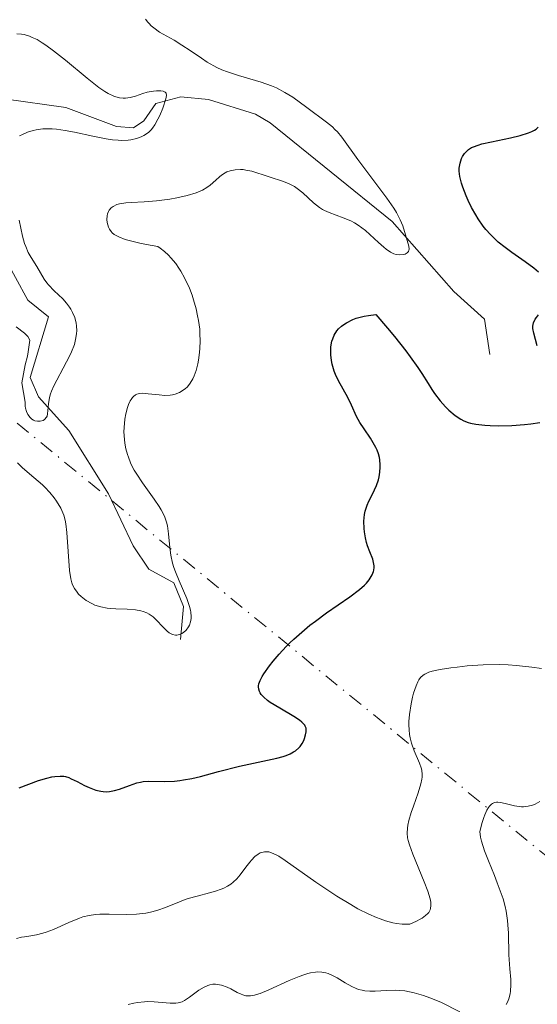
# Model space of a CAD drawing. Units: metres. Extents: x 628895 to 632326, y 4676411 to 4678787.
# Drawn here: x 630557 to 630603, y 4677316 to 4677404 of the extents above; entities that cross this region are included whole.
import ezdxf

# ---------------------------------------------------------------- set-up
doc = ezdxf.new("R2010")
doc.units = ezdxf.units.M
doc.header["$MEASUREMENT"] = 0
doc.linetypes.add('DGN Style 4', pattern=[2.6384748266838614, 1.318413404963828, -0.6592067024819142, 0.001648016756204785, -0.6592067024819142])
for name, color, linetype, lineweight in [('Camino eje virtual', 6, 'DGN Style 4', 0), ('Corriente natural lineal', 142, 'Continuous', 13), ('Curva de nivel maestra', 30, 'Continuous', 30), ('Curva de nivel normal', 30, 'Continuous', 0)]:
    doc.layers.add(name, color=color, linetype=linetype, lineweight=lineweight)

msp = doc.modelspace()

# ---------------------------------------------------------------- linework, layer by layer
at = {"layer": 'Camino eje virtual', "color": 6, "linetype": 'DGN Style 4', "lineweight": 0, "extrusion": (0.4715019830407156, 0.7230203766115969, 0.5049033719367474), "elevation": 3679353.762582964, "flags": 128}
msp.add_lwpolyline([(2026988.625708043, -2151742.481418427), (2026626.285156766, -2151664.858071646), (2026625.237536654, -2151665.001958894)], dxfattribs=at)
at = {"layer": 'Corriente natural lineal', "color": 142, "linetype": 'Continuous', "lineweight": 13}
for points in [[(630598.5500999996, 4677374.3301, 398.209799999997), (630598.0900999998, 4677377.4801, 396.7336000000068), (630595.3601000002, 4677379.970100001, 396.9064000000071), (630589.8601000002, 4677386.190099999, 395.3755999999994), (630578.9801000003, 4677395.0101, 393.1493999999948), (630577.6700999998, 4677395.780099999, 393.1270999999979), (630573.4600999998, 4677397.0801, 391.3043000000035), (630571.0100999996, 4677397.3201, 390.9593000000023), (630568.7801000001, 4677396.720100001, 391.1478000000061), (630567.6901000004, 4677395.170100001, 390.7774000000064), (630566.7901, 4677394.550100001, 390.4554999999964), (630565.2600999996, 4677394.6801, 390.2200000000012), (630560.7500999998, 4677396.380100001, 388.8947000000044), (630555.2500999998, 4677397.1501, 386.7768999999971), (630550.9600999998, 4677398.1801, 386.1107000000048), (630541.2001, 4677399.050100001, 384.5332999999956), (630538.8201000001, 4677398.800100001, 384.1215999999986)], [(630570.9700999996, 4677348.920100001, 395.3252999999968), (630571.2301000003, 4677351.870100001, 394.9983999999968), (630570.3800999997, 4677353.9901, 394.7053000000014), (630568.1501000002, 4677355.210100001, 393.5369000000064), (630566.7600999996, 4677357.290100001, 393.0794000000024), (630564.5500999996, 4677361.9301, 393.0442999999942), (630561.0000999998, 4677367.5701, 391.0138000000007), (630558.3000999996, 4677370.5701, 391.4342000000034), (630557.5601000005, 4677372.290100001, 391.5247999999993), (630559.2001, 4677377.710100001, 389.5135000000009), (630557.3400999998, 4677379.200099999, 389.2844999999944), (630555.1401000004, 4677383.2301, 388.902900000001), (630548.9301000005, 4677389.4301, 386.0632999999943), (630544.9301000005, 4677392.0101, 384.8171000000002), (630540.5201000003, 4677394.1801, 384.0868999999948), (630539.1700999998, 4677395.6801, 383.9155000000028), (630538.8201000001, 4677398.800100001, 384.1215999999986)]]:
    msp.add_polyline3d(points, dxfattribs=at)
at = {"layer": 'Curva de nivel maestra', "color": 30, "linetype": 'Continuous', "lineweight": 30, "elevation": 400.0000000000001, "flags": 128}
for points in [[(630602.9199999999, 4677381.6801), (630602.4800000006, 4677382.050100001), (630601.7100000001, 4677382.620100001), (630600.5300000003, 4677383.4301), (630599.9199999999, 4677383.880100001), (630599.3200000003, 4677384.360099999), (630599.0300000003, 4677384.620100001), (630598.6100000005, 4677385.040100001), (630598.2199999997, 4677385.4901), (630597.9699999997, 4677385.800100001), (630597.5199999996, 4677386.450099999), (630597.3200000003, 4677386.790100001), (630596.9400000004, 4677387.450099999), (630596.6200000001, 4677388.090100001), (630596.4400000004, 4677388.5001), (630596.1500000004, 4677389.2501), (630596.0300000003, 4677389.610099999), (630595.8799999999, 4677390.210100001), (630595.8200000003, 4677390.690099999), (630595.8300000001, 4677390.950099999), (630595.8499999996, 4677391.110099999), (630595.9100000003, 4677391.4101), (630596.0499999998, 4677391.8201), (630596.1399999997, 4677392.0101), (630596.3099999997, 4677392.270099999), (630596.5300000003, 4677392.5101), (630596.6500000004, 4677392.610099999), (630596.9400000004, 4677392.790100001), (630597.1100000005, 4677392.870100001), (630597.5099999999, 4677393.020099999), (630597.8499999996, 4677393.120100001), (630598.7000000002, 4677393.3201), (630600.4000000004, 4677393.670100001), (630601.2699999996, 4677393.880100001), (630602.0199999996, 4677394.110099999), (630602.3200000003, 4677394.2301), (630602.5599999997, 4677394.360099999), (630602.6900000004, 4677394.450099999), (630602.8700000001, 4677394.630100001)], [(630556.5700000003, 4677335.690099999), (630558.2999999998, 4677336.340100001), (630559.0499999998, 4677336.5701), (630559.5, 4677336.6801), (630559.7699999996, 4677336.720100001), (630560.25, 4677336.7501), (630560.5599999997, 4677336.7301), (630560.7100000001, 4677336.700099999), (630561.0099999999, 4677336.610099999), (630561.2300000006, 4677336.5101), (630561.75, 4677336.2501), (630562.4199999999, 4677335.9001), (630562.8099999997, 4677335.720100001), (630563.4199999999, 4677335.4901), (630563.8600000005, 4677335.390100001), (630564.0800000001, 4677335.360099999), (630564.4100000003, 4677335.350099999), (630564.6299999999, 4677335.360099999), (630565.0700000003, 4677335.450099999), (630565.5199999996, 4677335.5801), (630566.4100000003, 4677335.9101), (630567.0800000001, 4677336.130100001), (630567.4100000003, 4677336.210100001), (630567.6299999999, 4677336.2501), (630568.0800000001, 4677336.280099999), (630569.5599999997, 4677336.2601), (630570.4299999997, 4677336.290100001), (630570.9100000003, 4677336.340100001), (630571.25, 4677336.4001), (630571.9699999997, 4677336.540100001), (630572.7400000002, 4677336.720100001), (630574.3700000001, 4677337.1501), (630576.2300000006, 4677337.630100001), (630579.5499999998, 4677338.340100001), (630580.1299999999, 4677338.5001), (630580.4000000004, 4677338.590100001), (630580.75, 4677338.7401), (630581.0499999998, 4677338.9001), (630581.2300000006, 4677339.0101), (630581.5199999996, 4677339.2601), (630581.6399999997, 4677339.390100001), (630581.8300000001, 4677339.6501), (630581.9699999997, 4677339.9101), (630582.04, 4677340.090100001), (630582.1299999999, 4677340.4101), (630582.1799999997, 4677340.690099999), (630582.1900000004, 4677340.8201), (630582.1699999999, 4677341.0101), (630582.0999999996, 4677341.190099999), (630582.0499999998, 4677341.280099999), (630581.8899999997, 4677341.470100001), (630581.7800000003, 4677341.5601), (630581.5899999999, 4677341.720100001), (630581.0899999999, 4677342.0601), (630579.8300000001, 4677342.800100001), (630578.9699999997, 4677343.3201), (630578.7400000002, 4677343.4801), (630578.4000000004, 4677343.770099999), (630578.1699999999, 4677344.020099999), (630578.0800000001, 4677344.1801), (630578.0300000003, 4677344.290100001), (630577.9600000001, 4677344.4901), (630577.9400000004, 4677344.690099999), (630577.9400000004, 4677344.800100001), (630577.9600000001, 4677344.970100001), (630578.0700000003, 4677345.270099999), (630578.2599999999, 4677345.640100001), (630578.4000000004, 4677345.860099999), (630578.9100000003, 4677346.5701), (630579.2300000006, 4677346.9801), (630579.7800000003, 4677347.620100001), (630580.4000000004, 4677348.290100001), (630580.7300000006, 4677348.620100001), (630581.0800000001, 4677348.950099999), (630581.7800000003, 4677349.5801), (630582.5199999996, 4677350.190099999), (630583.0099999999, 4677350.5701), (630584, 4677351.300100001), (630586.0700000003, 4677352.720100001), (630586.9400000004, 4677353.370100001), (630587.3700000001, 4677353.7601), (630587.5499999998, 4677353.950099999), (630587.7999999998, 4677354.2401), (630587.9900000002, 4677354.530099999), (630588.0700000003, 4677354.6801), (630588.1900000004, 4677354.9801), (630588.2199999997, 4677355.120100001), (630588.25, 4677355.340100001), (630588.25, 4677355.4901), (630588.2000000002, 4677355.790100001), (630588.1200000001, 4677356.100099999), (630587.8600000005, 4677356.7501), (630587.6600000003, 4677357.290100001), (630587.5599999997, 4677357.5801), (630587.4600000001, 4677357.9801), (630587.3700000001, 4677358.540100001), (630587.3399999999, 4677358.8201), (630587.3300000001, 4677359.470100001), (630587.3899999997, 4677360.0801), (630587.4500000002, 4677360.380100001), (630587.6200000001, 4677360.9101), (630587.7599999999, 4677361.2501), (630588.0899999999, 4677361.9001), (630588.4400000004, 4677362.670100001), (630588.6200000001, 4677363.170100001), (630588.6799999997, 4677363.440099999), (630588.7599999999, 4677363.850099999), (630588.79, 4677364.280099999), (630588.79, 4677364.5001), (630588.75, 4677364.940099999), (630588.7100000001, 4677365.1601), (630588.6200000001, 4677365.4901), (630588.5, 4677365.8201), (630588.4000000004, 4677366.040100001), (630588.1699999999, 4677366.470100001), (630587.9100000003, 4677366.890100001), (630587.3600000005, 4677367.710100001), (630586.9800000006, 4677368.280099999), (630586.6799999997, 4677368.8201), (630586.2199999997, 4677369.8101), (630585.8899999997, 4677370.5101), (630585.0700000003, 4677371.9801), (630584.8099999997, 4677372.5601), (630584.6900000004, 4677372.870100001), (630584.5099999999, 4677373.4801), (630584.4500000002, 4677373.800100001), (630584.3899999997, 4677374.300100001), (630584.3799999999, 4677374.790100001), (630584.3899999997, 4677375.040100001), (630584.4800000006, 4677375.520099999), (630584.5499999998, 4677375.7501), (630584.6900000004, 4677376.0801), (630584.9299999997, 4677376.450099999), (630585.0700000003, 4677376.620100001), (630585.3300000001, 4677376.860099999), (630585.6200000001, 4677377.0801), (630585.7800000003, 4677377.1801), (630586.3399999999, 4677377.450099999), (630586.6500000004, 4677377.5701), (630587.3600000005, 4677377.7601), (630587.75, 4677377.8301), (630588.3899999997, 4677377.920100001), (630589.4500000002, 4677376.690099999), (630590.0599999997, 4677375.950099999), (630591.0599999997, 4677374.6801), (630591.4699999997, 4677374.130100001), (630592.1399999997, 4677373.190099999), (630592.4900000002, 4677372.6501), (630593.0499999998, 4677371.770099999), (630593.3899999997, 4677371.220100001), (630593.6399999997, 4677370.850099999), (630594.1399999997, 4677370.210100001), (630594.6200000001, 4677369.670100001), (630594.9199999999, 4677369.370100001), (630595.4800000006, 4677368.9001), (630595.9900000002, 4677368.5601), (630596.2300000006, 4677368.4301), (630596.6200000001, 4677368.280099999), (630596.8399999999, 4677368.220100001), (630597.3300000001, 4677368.130100001), (630598.1299999999, 4677368.040100001), (630598.5899999999, 4677368.0101), (630599.3300000001, 4677367.9901), (630600.54, 4677368.020099999), (630601.6699999999, 4677368.090100001), (630602.2300000006, 4677368.1501), (630603.0300000003, 4677368.270099999)], [(630602.7999999998, 4677375.120100001), (630602.4800000006, 4677376.2501), (630602.4100000003, 4677376.670100001), (630602.4100000003, 4677376.870100001), (630602.4699999997, 4677377.170100001), (630602.6100000005, 4677377.4801), (630602.7199999997, 4677377.6501), (630602.9000000004, 4677377.890100001)]]:
    msp.add_lwpolyline(points, dxfattribs=at)
at = {"layer": 'Curva de nivel normal', "color": 30, "linetype": 'Continuous', "lineweight": 0, "flags": 128}
for points, elevation in [([(630556.4400000004, 4677364.670100001), (630556.8899999997, 4677364.220100001), (630557.9000000004, 4677363.370100001), (630558.6500000004, 4677362.720100001), (630558.8799999999, 4677362.5001), (630559.3099999997, 4677362.030099999), (630559.6900000004, 4677361.5601), (630559.9199999999, 4677361.2501), (630560.2800000003, 4677360.6501), (630560.4800000006, 4677360.2301), (630560.5599999997, 4677360.020099999), (630560.6799999997, 4677359.5801), (630560.7400000002, 4677359.2501), (630560.8399999999, 4677358.470100001), (630561.0800000001, 4677355.090100001), (630561.1799999997, 4677354.340100001), (630561.2800000003, 4677353.9901), (630561.3499999996, 4677353.790100001), (630561.5199999996, 4677353.460100001), (630561.7400000002, 4677353.140100001), (630561.8799999999, 4677352.9801), (630562.1100000005, 4677352.7501), (630562.5499999998, 4677352.4101), (630563.0499999998, 4677352.130100001), (630563.3399999999, 4677352.0001), (630563.8499999996, 4677351.840100001), (630564.4299999997, 4677351.7301), (630564.75, 4677351.690099999), (630565.2100000001, 4677351.6601), (630566.2000000002, 4677351.620100001), (630566.9500000002, 4677351.5601), (630567.4299999997, 4677351.470100001), (630567.6500000004, 4677351.4101), (630567.9699999997, 4677351.290100001), (630568.1699999999, 4677351.1801), (630568.5300000003, 4677350.940099999), (630568.8399999999, 4677350.6501), (630569.3899999997, 4677350.0601), (630569.7699999996, 4677349.670100001), (630569.9500000002, 4677349.520099999), (630570.1399999997, 4677349.420100001), (630570.2599999999, 4677349.370100001), (630570.5099999999, 4677349.3201), (630570.6299999999, 4677349.3201), (630570.8700000001, 4677349.360099999), (630571.0899999999, 4677349.450099999), (630571.2300000006, 4677349.540100001), (630571.4800000006, 4677349.7601), (630571.6900000004, 4677350.050100001), (630571.7699999996, 4677350.210100001), (630571.8600000005, 4677350.4901), (630571.9100000003, 4677350.8101), (630571.9100000003, 4677350.9801), (630571.8899999997, 4677351.350099999), (630571.8499999996, 4677351.550100001), (630571.7800000003, 4677351.870100001), (630571.5300000003, 4677352.5801), (630570.8499999996, 4677354.1501), (630570.5199999996, 4677354.960100001), (630570.3799999999, 4677355.350099999), (630570.2699999996, 4677355.7301), (630570.1100000005, 4677356.450099999), (630570.0199999996, 4677357.130100001), (630569.9100000003, 4677358.340100001), (630569.7999999998, 4677359.050100001), (630569.7199999997, 4677359.4001), (630569.5300000003, 4677359.920100001), (630569.25, 4677360.4801), (630569.0700000003, 4677360.780099999), (630568.6299999999, 4677361.440099999), (630567.5800000001, 4677362.9001), (630567.0700000003, 4677363.6601), (630566.8399999999, 4677364.040100001), (630566.6399999997, 4677364.420100001), (630566.5199999996, 4677364.6801), (630566.3200000003, 4677365.1801), (630566.2400000002, 4677365.4301), (630566.0999999996, 4677365.9301), (630566, 4677366.4301), (630565.9600000001, 4677366.770099999), (630565.9199999999, 4677367.440099999), (630565.9299999997, 4677367.8201), (630566, 4677368.5701), (630566.0800000001, 4677369.040100001), (630566.2300000006, 4677369.620100001), (630566.3200000003, 4677369.870100001), (630566.4699999997, 4677370.200099999), (630566.5599999997, 4677370.340100001), (630566.6900000004, 4677370.5101), (630566.7800000003, 4677370.610099999), (630566.9699999997, 4677370.7501), (630567.0800000001, 4677370.790100001), (630567.2999999998, 4677370.860099999), (630567.5499999998, 4677370.880100001), (630568.0999999996, 4677370.840100001), (630569.0599999997, 4677370.7301), (630569.5700000003, 4677370.700099999), (630570.0499999998, 4677370.720100001), (630570.2699999996, 4677370.7501), (630570.4900000002, 4677370.790100001), (630570.8799999999, 4677370.940099999), (630571.2199999997, 4677371.1501), (630571.4199999999, 4677371.3201), (630571.5499999998, 4677371.440099999), (630571.7800000003, 4677371.710100001), (630571.9800000006, 4677372.0101), (630572.0700000003, 4677372.170100001), (630572.2000000002, 4677372.440099999), (630572.3700000001, 4677372.920100001), (630572.5099999999, 4677373.5001), (630572.5800000001, 4677373.8301), (630572.6699999999, 4677374.520099999), (630572.7000000002, 4677374.9001), (630572.7199999997, 4677375.530099999), (630572.7000000002, 4677376.220100001), (630572.6799999997, 4677376.590100001), (630572.5800000001, 4677377.370100001), (630572.5, 4677377.780099999), (630572.3600000005, 4677378.420100001), (630572.1299999999, 4677379.2301), (630572, 4677379.640100001), (630571.7599999999, 4677380.2501), (630571.3300000001, 4677381.170100001), (630571, 4677381.7601), (630570.8200000003, 4677382.050100001), (630570.54, 4677382.460100001), (630570.1200000001, 4677382.970100001), (630569.8899999997, 4677383.210100001), (630569.54, 4677383.540100001), (630569.1600000003, 4677383.8301), (630568.9600000001, 4677383.960100001), (630567.9299999997, 4677384.1501), (630567.3499999996, 4677384.270099999), (630566.4000000004, 4677384.5001), (630566.0300000003, 4677384.610099999), (630565.4600000001, 4677384.8301), (630565.0599999997, 4677385.050100001), (630564.8799999999, 4677385.200099999), (630564.79, 4677385.300100001), (630564.6399999997, 4677385.520099999), (630564.5499999998, 4677385.710100001), (630564.4299999997, 4677386.100099999), (630564.4000000004, 4677386.370100001), (630564.4199999999, 4677386.720100001), (630564.4600000001, 4677386.880100001), (630564.54, 4677387.100099999), (630564.5999999996, 4677387.200099999), (630564.7699999996, 4677387.4101), (630564.9500000002, 4677387.550100001), (630565.2800000003, 4677387.710100001), (630565.5300000003, 4677387.780099999), (630566.0999999996, 4677387.880100001), (630566.5800000001, 4677387.9101), (630567.7300000006, 4677387.950099999), (630568.8399999999, 4677388.040100001), (630570.0199999996, 4677388.200099999), (630570.6399999997, 4677388.3101), (630571.5499999998, 4677388.520099999), (630572.3700000001, 4677388.770099999), (630572.7300000006, 4677388.9101), (630572.9400000004, 4677389.0101), (630573.3099999997, 4677389.2301), (630573.6200000001, 4677389.450099999), (630574.1200000001, 4677389.890100001), (630574.4500000002, 4677390.190099999), (630574.6200000001, 4677390.3301), (630574.9400000004, 4677390.540100001), (630575.1100000005, 4677390.620100001), (630575.3899999997, 4677390.720100001), (630575.8399999999, 4677390.8201), (630576.3099999997, 4677390.840100001), (630576.5599999997, 4677390.8301), (630576.8099999997, 4677390.790100001), (630577.3399999999, 4677390.6801), (630577.6900000004, 4677390.5801), (630578.4199999999, 4677390.340100001), (630578.9800000006, 4677390.1501), (630580.0800000001, 4677389.8101), (630580.6100000005, 4677389.600099999), (630581.1299999999, 4677389.3301), (630581.3799999999, 4677389.1601), (630581.8700000001, 4677388.770099999), (630582.8399999999, 4677387.870100001), (630583.3600000005, 4677387.460100001), (630583.6299999999, 4677387.280099999), (630583.8200000003, 4677387.1801), (630584.2199999997, 4677387.0001), (630585.4900000002, 4677386.540100001), (630586.1600000003, 4677386.2601), (630586.4900000002, 4677386.0801), (630586.8200000003, 4677385.880100001), (630587.4600000001, 4677385.390100001), (630587.8700000001, 4677385.040100001), (630588.6200000001, 4677384.340100001), (630589.1100000005, 4677383.9001), (630589.3300000001, 4677383.7301), (630589.7000000002, 4677383.470100001), (630590.0099999999, 4677383.3201), (630590.2000000002, 4677383.2601), (630590.54, 4677383.2301), (630590.8700000001, 4677383.2601), (630591.0099999999, 4677383.300100001), (630591.1900000004, 4677383.4001), (630591.3200000003, 4677383.540100001), (630591.3499999996, 4677383.640100001), (630591.3600000005, 4677383.7401), (630591.3300000001, 4677384.0001), (630591.0300000003, 4677385.0001), (630590.7999999998, 4677385.8301), (630590.5800000001, 4677386.350099999), (630590.2400000002, 4677387.0101), (630590, 4677387.4001), (630589.3899999997, 4677388.290100001), (630586.79, 4677391.7301), (630585.3700000001, 4677393.710100001), (630584.9699999997, 4677394.190099999), (630584.75, 4677394.420100001), (630584.5199999996, 4677394.640100001), (630584, 4677395.0701), (630582.2300000006, 4677396.360099999), (630580.9800000006, 4677397.280099999), (630580.29, 4677397.720100001), (630579.5199999996, 4677398.130100001), (630579.0999999996, 4677398.3101), (630578.1799999997, 4677398.630100001), (630576.1500000004, 4677399.220100001), (630575.1500000004, 4677399.550100001), (630574.6699999999, 4677399.7401), (630574.2100000001, 4677399.950099999), (630573.3600000005, 4677400.420100001), (630572.8300000001, 4677400.7601), (630571.8200000003, 4677401.450099999), (630571.0999999996, 4677401.9301), (630570.4000000004, 4677402.360099999), (630569.1100000005, 4677403.100099999), (630568.5800000001, 4677403.460100001), (630568.3600000005, 4677403.6501), (630568.1699999999, 4677403.850099999), (630568.0499999998, 4677403.9801), (630567.8600000005, 4677404.2601)], 395), ([(630556.5999999996, 4677393.8301), (630556.8700000001, 4677393.970100001), (630557.3099999997, 4677394.1601), (630557.8200000003, 4677394.3201), (630558.0899999999, 4677394.380100001), (630558.6900000004, 4677394.460100001), (630559.0099999999, 4677394.470100001), (630559.5300000003, 4677394.460100001), (630559.9000000004, 4677394.4301), (630560.6799999997, 4677394.3301), (630561.5, 4677394.170100001), (630563.1600000003, 4677393.8101), (630564.3399999999, 4677393.5801), (630564.8899999997, 4677393.5001), (630565.4000000004, 4677393.450099999), (630565.7100000001, 4677393.440099999), (630566.29, 4677393.450099999), (630566.5499999998, 4677393.4901), (630567.0300000003, 4677393.590100001), (630567.4500000002, 4677393.7401), (630567.7000000002, 4677393.860099999), (630567.8600000005, 4677393.960100001), (630568.1399999997, 4677394.170100001), (630568.3399999999, 4677394.380100001), (630568.4699999997, 4677394.520099999), (630568.6900000004, 4677394.8301), (630568.9600000001, 4677395.3301), (630569.1200000001, 4677395.670100001), (630569.3799999999, 4677396.3201), (630569.6699999999, 4677397.130100001), (630569.7300000006, 4677397.4301), (630569.6799999997, 4677397.6601), (630569.6100000005, 4677397.7401), (630569.4199999999, 4677397.840100001), (630569.2100000001, 4677397.870100001), (630568.8300000001, 4677397.870100001), (630568.5599999997, 4677397.840100001), (630568, 4677397.7301), (630567.6200000001, 4677397.620100001), (630566.9500000002, 4677397.380100001), (630566.4900000002, 4677397.2501), (630566.0700000003, 4677397.190099999), (630565.8600000005, 4677397.190099999), (630565.5300000003, 4677397.220100001), (630565.1900000004, 4677397.3101), (630565.0199999996, 4677397.370100001), (630564.5099999999, 4677397.610099999), (630564.2199999997, 4677397.790100001), (630563.6900000004, 4677398.1501), (630562.6399999997, 4677398.9801), (630560.7000000002, 4677400.600099999), (630559.6399999997, 4677401.4301), (630558.9600000001, 4677401.920100001), (630558.6399999997, 4677402.140100001), (630558.1799999997, 4677402.420100001), (630557.75, 4677402.620100001), (630557.4900000002, 4677402.7301), (630557.0199999996, 4677402.870100001), (630556.79, 4677402.9101), (630556.3700000001, 4677402.950099999)], 390), ([(630556.2999999998, 4677376.8201), (630557.04, 4677376.2501), (630557.3600000005, 4677375.960100001), (630557.5199999996, 4677375.630100001), (630557.3799999999, 4677374.590100001), (630557.3099999997, 4677374.1801), (630557.0999999996, 4677373.4101), (630556.8300000001, 4677371.8201), (630557.1200000001, 4677370.0801), (630557.1200000001, 4677369.7301), (630557.1399999997, 4677369.5601), (630557.2300000006, 4677369.2501), (630557.3499999996, 4677368.9801), (630557.4600000001, 4677368.8301), (630557.54, 4677368.7401), (630557.7100000001, 4677368.5801), (630557.8700000001, 4677368.4901), (630557.9800000006, 4677368.440099999), (630558.2100000001, 4677368.390100001), (630558.4400000004, 4677368.390100001), (630558.7100000001, 4677368.470100001), (630558.8300000001, 4677368.530099999), (630559.0300000003, 4677368.7501), (630559.0700000003, 4677368.850099999), (630559.1200000001, 4677369.0601), (630559.1900000004, 4677369.940099999), (630559.29, 4677370.520099999), (630559.3799999999, 4677370.840100001), (630559.4600000001, 4677371.0701), (630559.6699999999, 4677371.5601), (630559.9299999997, 4677372.0601), (630560.5, 4677373.110099999), (630561.0999999996, 4677374.2401), (630561.2599999999, 4677374.590100001), (630561.5, 4677375.2401), (630561.6399999997, 4677375.8301), (630561.6900000004, 4677376.200099999), (630561.7100000001, 4677376.440099999), (630561.6900000004, 4677376.9001), (630561.6500000004, 4677377.1501), (630561.5300000003, 4677377.630100001), (630561.3499999996, 4677378.090100001), (630561.1900000004, 4677378.380100001), (630561.0700000003, 4677378.5701), (630560.7999999998, 4677378.9301), (630560.4600000001, 4677379.3101), (630559.7100000001, 4677380.020099999), (630559.2000000002, 4677380.540100001), (630559.0499999998, 4677380.720100001), (630558.7999999998, 4677381.0701), (630558.1500000004, 4677382.190099999), (630557.6500000004, 4677382.9901), (630557.3899999997, 4677383.440099999), (630557.1600000003, 4677383.960100001), (630557.0599999997, 4677384.2501), (630556.8799999999, 4677384.890100001), (630556.5700000003, 4677386.3301)], 390), ([(630556.3499999996, 4677322.270099999), (630556.7999999998, 4677322.370100001), (630557.0499999998, 4677322.4101), (630557.6299999999, 4677322.4901), (630558.1299999999, 4677322.5801), (630558.6900000004, 4677322.7301), (630558.9900000002, 4677322.8201), (630559.6399999997, 4677323.0701), (630561, 4677323.6801), (630561.9699999997, 4677324.0801), (630562.2699999996, 4677324.1801), (630562.8300000001, 4677324.3201), (630563.3899999997, 4677324.4001), (630563.7699999996, 4677324.420100001), (630564.6200000001, 4677324.4301), (630566.1900000004, 4677324.4101), (630567.04, 4677324.440099999), (630567.8799999999, 4677324.530099999), (630568.2800000003, 4677324.600099999), (630568.54, 4677324.6601), (630569.0499999998, 4677324.8101), (630569.54, 4677324.9901), (630570.5099999999, 4677325.390100001), (630571.25, 4677325.690099999), (630571.6399999997, 4677325.8201), (630572.4500000002, 4677326.040100001), (630573.5599999997, 4677326.3201), (630574.0899999999, 4677326.470100001), (630574.5999999996, 4677326.6501), (630574.8300000001, 4677326.7501), (630575.1699999999, 4677326.920100001), (630575.4699999997, 4677327.120100001), (630575.6600000003, 4677327.270099999), (630576, 4677327.590100001), (630576.2999999998, 4677327.9301), (630576.8099999997, 4677328.610099999), (630577.1399999997, 4677329.0701), (630577.2999999998, 4677329.2601), (630577.5999999996, 4677329.5701), (630577.9000000004, 4677329.790100001), (630578.0899999999, 4677329.890100001), (630578.2199999997, 4677329.940099999), (630578.4699999997, 4677329.9901), (630578.7300000006, 4677330.0001), (630578.8600000005, 4677329.9801), (630579.0899999999, 4677329.9101), (630579.4900000002, 4677329.7301), (630579.7300000006, 4677329.590100001), (630580.3200000003, 4677329.210100001), (630583.0499999998, 4677327.280099999), (630584.9100000003, 4677326.040100001), (630586.1500000004, 4677325.290100001), (630586.79, 4677324.920100001), (630587.7800000003, 4677324.4301), (630588.4400000004, 4677324.140100001), (630588.7699999996, 4677324.0101), (630589.2699999996, 4677323.850099999), (630589.9199999999, 4677323.670100001), (630590.25, 4677323.610099999), (630590.7300000006, 4677323.550100001), (630591.2000000002, 4677323.530099999), (630591.4299999997, 4677323.540100001), (630592.0300000003, 4677323.800100001), (630592.3600000005, 4677323.970100001), (630592.54, 4677324.0801), (630592.8399999999, 4677324.3101), (630593.0199999996, 4677324.4801), (630593.1100000005, 4677324.590100001), (630593.2400000002, 4677324.8301), (630593.2699999996, 4677324.950099999), (630593.3099999997, 4677325.200099999), (630593.2999999998, 4677325.470100001), (630593.2599999999, 4677325.670100001), (630593.1600000003, 4677326.0801), (630593.0300000003, 4677326.470100001), (630592.7199999997, 4677327.3101), (630591.7000000002, 4677329.780099999), (630591.3899999997, 4677330.600099999), (630591.2699999996, 4677331.0001), (630591.2300000006, 4677331.2301), (630591.2000000002, 4677331.6601), (630591.2300000006, 4677332.110099999), (630591.2599999999, 4677332.360099999), (630591.3499999996, 4677332.780099999), (630591.5499999998, 4677333.5001), (630591.7400000002, 4677334.0701), (630592.1600000003, 4677335.2501), (630592.4100000003, 4677336.0601), (630592.5, 4677336.460100001), (630592.5300000003, 4677336.640100001), (630592.54, 4677336.9001), (630592.5, 4677337.270099999), (630592.4500000002, 4677337.470100001), (630592.2999999998, 4677337.9001), (630591.8200000003, 4677338.9901), (630591.5800000001, 4677339.670100001), (630591.4600000001, 4677340.170100001), (630591.4100000003, 4677340.440099999), (630591.3600000005, 4677340.860099999), (630591.3399999999, 4677341.3101), (630591.3499999996, 4677341.620100001), (630591.3899999997, 4677342.2501), (630591.54, 4677343.190099999), (630591.6699999999, 4677343.780099999), (630591.7599999999, 4677344.140100001), (630591.9800000006, 4677344.780099999), (630592.1399999997, 4677345.1601), (630592.2300000006, 4677345.3201), (630592.3899999997, 4677345.530099999), (630592.6299999999, 4677345.7501), (630592.7800000003, 4677345.840100001), (630593.1299999999, 4677346.0001), (630593.4199999999, 4677346.090100001), (630594.1399999997, 4677346.2501), (630595.0899999999, 4677346.4001), (630595.6399999997, 4677346.470100001), (630596.5300000003, 4677346.5701), (630597.9699999997, 4677346.670100001), (630599.4699999997, 4677346.700099999), (630600.2100000001, 4677346.670100001), (630600.9400000004, 4677346.620100001), (630602.3200000003, 4677346.470100001), (630603.1799999997, 4677346.3301)], 405), ([(630600.0099999999, 4677316.380100001), (630600.1600000003, 4677316.6501), (630600.2999999998, 4677316.9801), (630600.3899999997, 4677317.350099999), (630600.4199999999, 4677317.540100001), (630600.4500000002, 4677318.1501), (630600.4299999997, 4677318.590100001), (630600.3499999996, 4677319.5601), (630600.2599999999, 4677320.800100001), (630600.2300000006, 4677322.7401), (630600.1799999997, 4677323.4801), (630600.1399999997, 4677323.870100001), (630600.0099999999, 4677324.690099999), (630599.9199999999, 4677325.120100001), (630599.7400000002, 4677325.790100001), (630599.5899999999, 4677326.2601), (630599.2300000006, 4677327.2301), (630598.9699999997, 4677327.880100001), (630598.4400000004, 4677329.1801), (630598.0899999999, 4677330.090100001), (630597.8200000003, 4677330.9301), (630597.7300000006, 4677331.3101), (630597.6699999999, 4677331.8101), (630597.8899999997, 4677332.610099999), (630598.0300000003, 4677333.040100001), (630598.1200000001, 4677333.280099999), (630598.3099999997, 4677333.690099999), (630598.4500000002, 4677333.9301), (630598.54, 4677334.050100001), (630598.7199999997, 4677334.2401), (630598.8099999997, 4677334.3101), (630598.9900000002, 4677334.390100001), (630599.1699999999, 4677334.420100001), (630599.29, 4677334.420100001), (630599.5300000003, 4677334.390100001), (630599.9400000004, 4677334.300100001), (630600.7599999999, 4677334.090100001), (630601.1699999999, 4677334.020099999), (630601.3799999999, 4677334.0001), (630601.5800000001, 4677334.0001), (630601.9800000006, 4677334.050100001), (630602.3600000005, 4677334.1501), (630602.5999999996, 4677334.2401), (630603.0199999996, 4677334.470100001)], 410), ([(630566.2999999998, 4677316.360099999), (630566.7999999998, 4677316.4901), (630567.1200000001, 4677316.550100001), (630567.7599999999, 4677316.610099999), (630568.0599999997, 4677316.630100001), (630568.6299999999, 4677316.620100001), (630570.0499999998, 4677316.5001), (630570.5499999998, 4677316.5001), (630570.7599999999, 4677316.520099999), (630571.1200000001, 4677316.620100001), (630571.3399999999, 4677316.720100001), (630571.7800000003, 4677317.020099999), (630572.5999999996, 4677317.640100001), (630573.0800000001, 4677317.9301), (630573.4100000003, 4677318.0701), (630573.5800000001, 4677318.130100001), (630573.8399999999, 4677318.1801), (630574.0999999996, 4677318.1801), (630574.2699999996, 4677318.170100001), (630574.6200000001, 4677318.100099999), (630575.1200000001, 4677317.9101), (630575.4500000002, 4677317.7601), (630576.0300000003, 4677317.450099999), (630576.3799999999, 4677317.290100001), (630576.54, 4677317.2301), (630576.79, 4677317.1601), (630577.0700000003, 4677317.140100001), (630577.2199999997, 4677317.1501), (630577.5599999997, 4677317.210100001), (630577.75, 4677317.2601), (630578.0800000001, 4677317.360099999), (630578.8499999996, 4677317.6801), (630580.6600000003, 4677318.5001), (630581.5499999998, 4677318.870100001), (630581.9600000001, 4677319.020099999), (630582.3399999999, 4677319.140100001), (630582.5700000003, 4677319.190099999), (630583, 4677319.2601), (630583.2000000002, 4677319.280099999), (630583.5700000003, 4677319.2601), (630583.9199999999, 4677319.200099999), (630584.1500000004, 4677319.130100001), (630584.5899999999, 4677318.940099999), (630584.9400000004, 4677318.7401), (630585.6600000003, 4677318.300100001), (630586.2400000002, 4677317.9801), (630586.6500000004, 4677317.790100001), (630586.8600000005, 4677317.720100001), (630587.1799999997, 4677317.640100001), (630587.4000000004, 4677317.600099999), (630587.8600000005, 4677317.5601), (630588.3300000001, 4677317.5701), (630589.3399999999, 4677317.620100001), (630590.1399999997, 4677317.640100001), (630590.5499999998, 4677317.620100001), (630590.9699999997, 4677317.5801), (630591.8200000003, 4677317.4101), (630592.6600000003, 4677317.170100001), (630593.2000000002, 4677316.9801), (630594.1900000004, 4677316.5701), (630595.9000000004, 4677315.7301)], 410)]:
    msp.add_lwpolyline(points, dxfattribs=dict(at, elevation=elevation))

doc.saveas('drawing.dxf')
